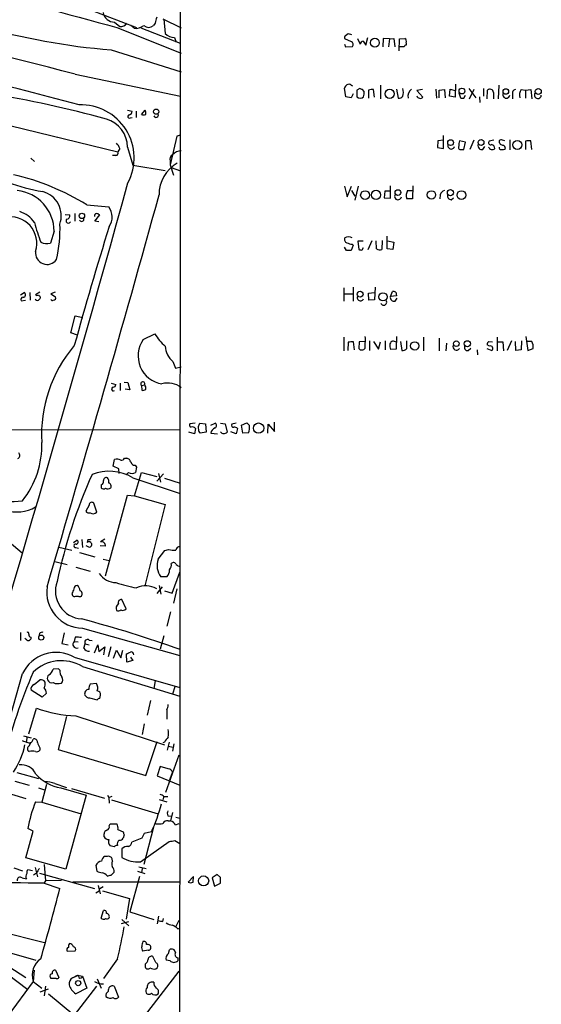
# Model space of a CAD drawing. Extents: x 2 to 1052, y 3454 to 4328.
# Drawn here: x 832 to 924, y 3802 to 3976 of the extents above; entities that cross this region are included whole.
import ezdxf

# ---------------------------------------------------------------- set-up
doc = ezdxf.new("R2010")
doc.units = 0
doc.header["$MEASUREMENT"] = 0
doc.layers.add('MAIN', color=5, linetype='CONTINUOUS')

msp = doc.modelspace()

# ---------------------------------------------------------------- linework, layer by layer
at = {"layer": 'MAIN'}
for p, q in [((860.3827, 3992.9627), (860.298, 3846.6587)), ((824.8227, 3985.1734), (852.678, 3974.5054)), ((848.7833, 3975.4367), (849.7147, 3974.6747)), ((849.2067, 3974.5054), (860.552, 3969.9334)), ((852.2547, 3974.3361), (851.662, 3974.8441)), ((853.44, 3974.4207), (860.3827, 3971.7114)), ((855.98, 3975.2674), (855.6413, 3974.8441)), ((857.3347, 3976.0294), (860.552, 3974.4207)), ((857.504, 3975.9447), (857.758, 3973.4047)), ((859.3667, 3972.7274), (859.7053, 3971.8807)), ((889.5927, 3973.0661), (890.1007, 3973.4047)), ((890.1007, 3973.4047), (890.6933, 3973.2354)), ((893.2333, 3971.3727), (893.572, 3972.7274)), ((889.4233, 3971.5421), (889.5927, 3971.0341)), ((890.6933, 3971.9654), (889.508, 3972.4734)), ((889.5927, 3971.0341), (890.8627, 3971.1187)), ((891.7093, 3972.5581), (892.2173, 3971.5421)), ((896.2813, 3972.5581), (896.1967, 3971.0341)), ((897.382, 3972.4734), (896.2813, 3972.5581)), ((897.382, 3972.4734), (897.2127, 3971.0341)), ((897.382, 3972.4734), (898.144, 3972.5581)), ((898.144, 3972.5581), (898.3133, 3971.0341)), ((899.0753, 3970.3567), (899.16, 3972.4734)), ((899.16, 3972.4734), (900.0913, 3972.5581)), ((900.0067, 3971.0341), (899.16, 3971.0341)), ((900.3453, 3971.7961), (900.3453, 3971.3727)), ((848.1907, 3970.5261), (860.552, 3966.6314)), ((792.3953, 3966.2927), (849.376, 3952.4921)), ((841.8407, 3966.2081), (860.4673, 3962.3134)), ((890.6087, 3964.2607), (890.8627, 3964.1761)), ((895.7733, 3964.2607), (895.7733, 3961.8901)), ((909.066, 3964.4301), (908.9813, 3962.1441)), ((916.686, 3964.2607), (916.6013, 3961.8901)), ((889.6773, 3962.2287), (889.4233, 3963.7527)), ((890.6087, 3962.0594), (889.6773, 3962.2287)), ((890.9473, 3962.7367), (890.6087, 3962.0594)), ((892.1327, 3963.6681), (891.6247, 3963.4141)), ((891.6247, 3963.4141), (891.6247, 3962.2287)), ((892.8947, 3963.1601), (892.6407, 3963.4987)), ((893.6567, 3963.4141), (893.6567, 3961.9747)), ((894.7573, 3962.1441), (894.588, 3963.4987)), ((898.652, 3963.5834), (898.906, 3961.9747)), ((903.224, 3963.4987), (902.208, 3963.3294)), ((902.208, 3963.3294), (903.3087, 3962.1441)), ((905.5947, 3963.5834), (905.6793, 3961.9747)), ((906.1873, 3963.4141), (907.1187, 3963.4987)), ((906.1873, 3962.0594), (906.1873, 3963.4141)), ((907.1187, 3963.4987), (907.2033, 3962.0594)), ((907.9653, 3962.3134), (908.1347, 3963.5834)), ((908.9813, 3962.1441), (907.9653, 3962.3134)), ((908.1347, 3963.5834), (908.9813, 3963.3294)), ((909.6587, 3962.9061), (909.9127, 3962.0594)), ((910.5053, 3961.9747), (910.844, 3962.4827)), ((911.4367, 3963.6681), (912.622, 3962.0594)), ((911.5213, 3961.8901), (912.368, 3963.5834)), ((913.2993, 3962.2287), (913.384, 3961.2127)), ((913.9767, 3963.6681), (913.9767, 3962.3134)), ((914.654, 3961.8901), (914.7387, 3963.4141)), ((915.7547, 3962.9907), (915.7547, 3961.8901)), ((919.1413, 3962.6521), (919.1413, 3961.8901)), ((920.6653, 3963.4987), (921.4273, 3963.4141)), ((921.4273, 3963.4141), (922.3587, 3963.4987)), ((921.4273, 3963.4141), (921.4273, 3961.9747)), ((922.3587, 3963.4987), (922.528, 3961.8901)), ((851.0693, 3959.8581), (851.916, 3959.6887)), ((852.5933, 3959.6887), (852.5933, 3958.5881)), ((853.5247, 3959.0961), (854.202, 3959.8581)), ((851.5773, 3958.5034), (851.916, 3958.5881)), ((859.79, 3955.2861), (858.6047, 3950.2061)), ((860.4673, 3955.4554), (859.79, 3955.2861)), ((906.9493, 3953.0847), (906.9493, 3955.3707)), ((905.9333, 3954.4394), (905.8487, 3953.2541)), ((906.9493, 3954.5241), (905.9333, 3954.4394)), ((910.844, 3954.1854), (909.7433, 3954.4394)), ((910.5053, 3952.9154), (910.844, 3954.1854)), ((912.2833, 3954.5241), (911.606, 3952.9154)), ((913.892, 3952.9154), (914.2307, 3953.4234)), ((915.8393, 3954.5241), (914.9927, 3954.3547)), ((917.7867, 3954.4394), (917.3633, 3954.5241)), ((918.6333, 3954.6087), (918.6333, 3952.8307)), ((921.4273, 3954.3547), (921.4273, 3952.9154)), ((922.528, 3952.9154), (922.3587, 3954.4394)), ((849.0373, 3951.8147), (848.4447, 3951.8147)), ((849.7147, 3953.0847), (849.376, 3952.4921)), ((851.0693, 3953.3387), (852.0007, 3950.1214)), ((905.8487, 3953.2541), (906.9493, 3953.0847)), ((910.082, 3952.9154), (910.5053, 3952.9154)), ((833.9667, 3951.3914), (834.644, 3950.7987)), ((852.0007, 3950.1214), (857.758, 3949.1901)), ((858.6047, 3950.8834), (858.6047, 3950.2061)), ((858.6047, 3950.2061), (859.1973, 3948.3434)), ((858.774, 3949.6981), (860.4673, 3949.1054)), ((897.5513, 3944.2794), (897.5513, 3946.4807)), ((901.5307, 3946.4807), (901.446, 3944.1947)), ((889.4233, 3946.3961), (889.9313, 3944.5334)), ((889.9313, 3944.5334), (890.6933, 3946.3961)), ((890.6933, 3945.6341), (891.286, 3944.6181)), ((891.8787, 3946.3961), (891.286, 3943.9407)), ((896.5353, 3945.5494), (896.4507, 3944.3641)), ((897.5513, 3945.5494), (896.5353, 3945.5494)), ((900.5993, 3945.6341), (901.446, 3945.6341)), ((906.3567, 3944.8721), (906.272, 3944.1947)), ((843.8727, 3943.0941), (847.7673, 3942.7554)), ((896.4507, 3944.3641), (897.5513, 3944.2794)), ((901.446, 3944.1947), (900.43, 3944.1947)), ((908.304, 3944.0254), (908.7273, 3944.3641)), ((840.0627, 3941.4007), (840.9093, 3941.3161)), ((841.756, 3941.5701), (841.756, 3940.2154)), ((845.312, 3940.2154), (846.1587, 3941.3161)), ((845.9893, 3940.1307), (845.312, 3940.2154)), ((838.1153, 3938.4374), (837.438, 3936.3207)), ((890.778, 3936.1514), (890.9473, 3935.9821)), ((892.7253, 3936.6594), (891.794, 3936.6594)), ((891.794, 3936.6594), (891.9633, 3935.2201)), ((894.2493, 3936.7441), (893.572, 3935.1354)), ((895.096, 3935.3047), (895.0113, 3936.7441)), ((896.112, 3936.8287), (896.0273, 3935.2201)), ((896.9587, 3935.3047), (896.9587, 3937.5907)), ((897.0433, 3936.7441), (898.144, 3936.4901)), ((898.144, 3936.4901), (897.9747, 3935.2201)), ((889.762, 3935.0507), (889.4233, 3935.6434)), ((890.9473, 3935.9821), (890.6087, 3935.0507)), ((892.556, 3935.1354), (892.81, 3935.5587)), ((897.9747, 3935.2201), (896.9587, 3935.3047)), ((832.1887, 3927.1767), (832.7813, 3927.6001)), ((833.7973, 3927.6001), (833.882, 3926.2454)), ((835.5753, 3927.6847), (834.8133, 3927.1767)), ((838.2847, 3927.6847), (837.5227, 3927.3461)), ((837.5227, 3927.3461), (838.3693, 3926.8381)), ((889.3387, 3928.4467), (889.3387, 3926.0761)), ((889.4233, 3927.3461), (890.8627, 3927.3461)), ((890.9473, 3928.5314), (890.9473, 3926.0761)), ((893.6567, 3927.5154), (894.7573, 3927.6001)), ((893.7413, 3926.2454), (893.6567, 3927.5154)), ((894.842, 3928.5314), (894.7573, 3926.3301)), ((897.5513, 3926.9227), (897.89, 3927.7694)), ((898.4827, 3927.6847), (898.652, 3927.0074)), ((832.2733, 3926.1607), (833.0353, 3926.2454)), ((835.66, 3926.8381), (835.66, 3926.5841)), ((894.7573, 3926.3301), (893.7413, 3926.2454)), ((898.652, 3927.0074), (897.5513, 3926.9227)), ((898.398, 3926.0761), (898.7367, 3926.5841)), ((841.0787, 3920.4881), (841.8407, 3923.4514)), ((841.8407, 3923.4514), (843.1953, 3923.1974)), ((842.264, 3920.0647), (841.0787, 3920.4881)), ((853.8633, 3919.3027), (855.8953, 3920.3187)), ((889.3387, 3919.7261), (889.3387, 3917.2707)), ((890.1007, 3918.7947), (890.016, 3917.3554)), ((891.2013, 3917.4401), (891.032, 3918.8794)), ((892.048, 3918.8794), (891.9633, 3917.6941)), ((893.064, 3918.9641), (892.048, 3918.8794)), ((893.064, 3917.7787), (893.064, 3918.6254)), ((893.826, 3919.0487), (893.826, 3917.3554)), ((894.588, 3918.9641), (895.4347, 3917.6094)), ((895.4347, 3917.6094), (895.7733, 3918.8794)), ((896.62, 3919.0487), (896.62, 3917.4401)), ((898.652, 3919.8107), (898.5673, 3917.6094)), ((899.3293, 3918.9641), (899.5833, 3917.3554)), ((900.43, 3917.6941), (900.43, 3919.0487)), ((903.3933, 3919.7261), (903.3933, 3917.2707)), ((906.1873, 3919.5567), (906.1873, 3917.2707)), ((907.4573, 3918.6254), (907.3727, 3917.2707)), ((914.908, 3918.9641), (915.5853, 3918.8794)), ((916.432, 3919.7261), (916.432, 3917.2707)), ((916.5167, 3918.8794), (917.448, 3918.8794)), ((917.448, 3918.8794), (917.5327, 3917.2707)), ((918.972, 3919.0487), (918.21, 3917.3554)), ((919.734, 3917.3554), (919.6493, 3918.9641)), ((920.75, 3919.0487), (920.6653, 3917.4401)), ((921.512, 3919.8107), (921.8507, 3917.3554)), ((922.528, 3918.9641), (921.6813, 3918.9641)), ((898.5673, 3917.6094), (897.636, 3917.5247)), ((911.2673, 3917.3554), (911.7753, 3917.7787)), ((912.876, 3917.4401), (912.9607, 3916.5934)), ((914.5693, 3917.6941), (915.5007, 3917.3554)), ((915.0773, 3918.1174), (914.654, 3918.3714)), ((920.6653, 3917.4401), (919.734, 3917.3554)), ((921.8507, 3917.3554), (922.782, 3917.6941)), ((859.1127, 3915.4081), (859.536, 3914.2227)), ((859.536, 3914.2227), (860.552, 3914.4767)), ((850.4767, 3911.7674), (851.154, 3911.6827)), ((851.154, 3911.6827), (851.4927, 3910.4127)), ((848.1907, 3911.5981), (849.0373, 3911.3441)), ((849.7993, 3911.5981), (849.7993, 3910.2434)), ((851.4927, 3910.4127), (850.646, 3910.4974)), ((853.5247, 3911.1747), (854.1173, 3911.2594)), ((853.5247, 3911.1747), (853.6093, 3910.3281)), ((877.062, 3903.0467), (877.062, 3904.6554)), ((820.3353, 3903.3007), (860.4673, 3903.3854)), ((863.0073, 3904.4861), (862.076, 3904.4014)), ((863.092, 3903.5547), (862.9227, 3902.6234)), ((863.7693, 3904.2321), (863.854, 3904.4861)), ((863.854, 3904.4861), (864.87, 3904.4014)), ((864.87, 3904.4014), (864.9547, 3902.8774)), ((865.8013, 3904.1474), (866.5633, 3904.4861)), ((867.4947, 3904.4861), (868.3413, 3904.4014)), ((868.3413, 3904.4014), (868.68, 3902.8774)), ((870.2887, 3902.6234), (869.3573, 3902.9621)), ((870.2887, 3904.4861), (869.5267, 3904.3167)), ((870.5427, 3903.5547), (870.2887, 3902.6234)), ((871.22, 3904.1474), (872.1513, 3904.5707)), ((871.474, 3902.7081), (871.22, 3904.1474)), ((875.8767, 3902.7081), (875.9613, 3904.3167)), ((875.9613, 3904.3167), (877.062, 3903.0467)), ((862.9227, 3902.6234), (861.9067, 3902.8774)), ((864.9547, 3902.8774), (863.9387, 3902.7081)), ((865.8013, 3902.7081), (866.9867, 3902.6234)), ((872.49, 3902.7927), (871.474, 3902.7081)), ((848.5293, 3896.8661), (848.7833, 3898.0514)), ((850.5613, 3898.3054), (850.9847, 3898.3054)), ((849.5453, 3896.4427), (848.5293, 3896.8661)), ((849.63, 3895.5961), (849.5453, 3896.4427)), ((852.424, 3897.0354), (852.678, 3896.6967)), ((852.678, 3896.6967), (852.5087, 3895.7654)), ((851.2387, 3895.7654), (850.8153, 3895.3421)), ((852.0007, 3894.8341), (860.3827, 3892.0401)), ((852.3393, 3891.6167), (853.5247, 3895.7654)), ((853.5247, 3895.7654), (856.234, 3895.0881)), ((856.234, 3894.2414), (857.4193, 3895.5114)), ((856.5727, 3895.5961), (856.9113, 3894.0721)), ((857.5887, 3894.7494), (860.3827, 3893.9027)), ((846.4127, 3893.5641), (846.4127, 3893.0561)), ((847.1747, 3877.4774), (851.0693, 3891.7861)), ((851.0693, 3891.7861), (852.3393, 3891.6167)), ((852.3393, 3891.6167), (857.758, 3890.0927)), ((844.296, 3890.0081), (843.7033, 3888.9074)), ((845.6507, 3888.7381), (845.1427, 3890.3467)), ((857.758, 3890.0927), (854.1173, 3875.6994)), ((841.502, 3883.4041), (842.0947, 3883.8274)), ((843.026, 3883.9121), (843.1107, 3882.4727)), ((844.042, 3883.9121), (843.9573, 3883.4041)), ((847.09, 3883.9967), (846.328, 3883.4887)), ((830.1567, 3883.4887), (832.4427, 3881.5414)), ((838.962, 3882.5574), (841.248, 3882.0494)), ((841.9253, 3882.4727), (842.4333, 3882.3881)), ((844.3807, 3882.4727), (843.788, 3882.8114)), ((847.1747, 3882.7267), (846.2433, 3882.8114)), ((857.6733, 3881.9647), (858.3507, 3882.1341)), ((842.6027, 3881.6261), (845.312, 3880.8641)), ((846.7513, 3880.4407), (847.852, 3880.1867)), ((856.488, 3880.4407), (857.6733, 3881.9647)), ((838.2, 3880.0174), (840.4013, 3879.5094)), ((841.9253, 3879.0014), (844.4653, 3878.3241)), ((858.012, 3877.3081), (856.996, 3877.3081)), ((858.9433, 3874.4294), (860.298, 3878.1547)), ((856.3187, 3874.3447), (857.25, 3875.5301)), ((856.6573, 3875.7841), (856.996, 3874.2601)), ((859.79, 3875.1914), (859.1973, 3872.6514)), ((841.248, 3874.3447), (841.3327, 3874.0061)), ((841.9253, 3873.9214), (842.3487, 3873.9214)), ((850.8153, 3871.6354), (850.0533, 3873.3287)), ((857.5887, 3874.8527), (858.9433, 3874.4294)), ((858.6893, 3871.1274), (858.012, 3868.5874)), ((843.1107, 3868.2487), (860.298, 3863.4227)), ((832.1887, 3867.4867), (832.1887, 3866.0474)), ((833.12, 3866.3014), (832.9507, 3866.3861)), ((833.9667, 3866.6401), (833.9667, 3866.3014)), ((835.4907, 3867.3174), (835.406, 3866.8094)), ((839.8933, 3867.4021), (839.47, 3865.5394)), ((841.8407, 3866.6401), (841.6713, 3865.8781)), ((857.504, 3866.8941), (856.8267, 3864.5234)), ((839.47, 3865.5394), (840.5707, 3865.2854)), ((841.6713, 3865.8781), (842.3487, 3865.7934)), ((843.3647, 3864.6927), (843.6187, 3865.4547)), ((843.6187, 3865.4547), (844.296, 3865.2854)), ((844.296, 3866.1321), (844.804, 3866.0474)), ((845.2273, 3863.8461), (845.82, 3865.2854)), ((845.82, 3865.2854), (845.9893, 3864.1001)), ((845.9893, 3864.1001), (847.09, 3864.9467)), ((847.09, 3864.9467), (846.836, 3863.5074)), ((848.106, 3864.9467), (847.6827, 3863.1687)), ((841.6713, 3863.0841), (860.298, 3857.7501)), ((848.614, 3862.9147), (849.122, 3864.3541)), ((849.122, 3864.3541), (849.884, 3862.9994)), ((849.884, 3862.9994), (850.2227, 3864.3541)), ((850.9847, 3862.2374), (850.9, 3863.6767)), ((851.5773, 3863.0841), (852.0007, 3862.4914)), ((843.1107, 3861.4754), (860.298, 3856.2261)), ((852.0007, 3862.4914), (850.9847, 3862.2374)), ((838.8773, 3861.0521), (837.946, 3860.9674)), ((839.1313, 3860.7981), (838.8773, 3861.0521)), ((834.5593, 3858.2581), (835.5753, 3859.1047)), ((845.566, 3858.4274), (844.4653, 3858.3427)), ((855.98, 3858.9354), (855.726, 3857.5807)), ((859.4513, 3857.8347), (859.028, 3856.5647)), ((835.9987, 3856.0567), (834.0513, 3857.2421)), ((836.7607, 3856.7341), (835.9987, 3856.0567)), ((844.3807, 3855.8874), (845.7353, 3855.5487)), ((846.1587, 3855.8027), (846.328, 3856.3954)), ((855.1333, 3855.4641), (854.5407, 3852.8394)), ((833.628, 3849.5374), (834.9827, 3854.1094)), ((840.3167, 3852.5854), (838.7927, 3846.7434)), ((841.9253, 3852.7547), (857.5887, 3847.5901)), ((858.012, 3853.7707), (858.012, 3852.1621)), ((854.0327, 3851.3154), (853.694, 3849.4527)), ((832.6967, 3849.1987), (834.0513, 3848.8601)), ((833.2893, 3848.9447), (833.2047, 3848.1827)), ((833.7127, 3847.4207), (833.9667, 3847.9287)), ((854.2867, 3842.1714), (856.3187, 3848.1827)), ((857.5887, 3848.0981), (857.3347, 3847.9287)), ((858.4353, 3848.0981), (858.0967, 3846.6587)), ((858.3507, 3847.3361), (859.1127, 3847.1667)), ((859.282, 3847.7594), (859.028, 3846.4894)), ((860.298, 3847.9287), (860.1287, 3643.7974)), ((835.5753, 3847.0821), (835.5753, 3846.6587)), ((838.7927, 3846.7434), (854.2867, 3842.1714)), ((857.8427, 3839.2081), (860.2133, 3845.8121)), ((856.8267, 3843.7801), (856.3187, 3842.0867)), ((858.266, 3843.3567), (856.8267, 3843.7801)), ((831.5113, 3842.6794), (835.3213, 3841.6634)), ((856.3187, 3842.0867), (860.298, 3840.4781)), ((859.028, 3842.7641), (858.52, 3841.4094)), ((831.1727, 3841.1554), (833.7127, 3840.4781)), ((836.7607, 3840.5627), (835.914, 3837.4301)), ((838.2, 3840.7321), (840.3167, 3840.0547)), ((830.58, 3838.8694), (833.12, 3838.1074)), ((835.3213, 3839.9701), (836.422, 3839.6314)), ((839.3007, 3839.9701), (843.788, 3838.7001)), ((843.788, 3838.7001), (840.1473, 3825.5767)), ((841.1633, 3839.8854), (847.0053, 3838.1921)), ((847.5133, 3838.7001), (847.7673, 3838.2767)), ((847.7673, 3838.2767), (848.36, 3838.5307)), ((834.8133, 3837.5147), (835.914, 3837.4301)), ((835.914, 3837.4301), (842.8567, 3835.3981)), ((847.7673, 3838.2767), (847.852, 3837.2607)), ((848.2753, 3837.8534), (856.488, 3835.3981)), ((856.6573, 3837.9381), (858.012, 3837.5147)), ((857.504, 3838.4461), (857.3347, 3837.8534)), ((857.504, 3838.4461), (858.1813, 3838.4461)), ((858.1813, 3835.0594), (858.774, 3834.9747)), ((859.028, 3835.6521), (858.6893, 3834.1281)), ((847.852, 3833.2814), (848.0213, 3833.6201)), ((848.0213, 3833.6201), (849.2067, 3833.6201)), ((858.266, 3834.1281), (858.6893, 3834.1281)), ((859.536, 3833.4507), (860.2133, 3833.7047)), ((859.6207, 3834.8054), (860.298, 3834.6361)), ((833.12, 3827.6087), (834.39, 3832.3501)), ((834.39, 3832.3501), (833.4587, 3832.7734)), ((846.9207, 3831.3341), (846.9207, 3831.8421)), ((849.376, 3832.6041), (850.3073, 3832.1807)), ((850.4767, 3831.6727), (850.3073, 3831.0801)), ((854.0327, 3831.9267), (853.6093, 3831.0801)), ((855.6413, 3833.0274), (853.948, 3826.4234)), ((855.3027, 3832.1807), (854.0327, 3831.9267)), ((853.6093, 3831.0801), (851.8313, 3830.4027)), ((853.3553, 3826.9314), (858.4353, 3830.4874)), ((859.4513, 3830.6567), (860.298, 3830.1487)), ((848.6987, 3829.5561), (848.0213, 3829.7254)), ((850.0533, 3829.2174), (850.0533, 3827.6934)), ((840.1473, 3825.5767), (833.12, 3827.6087)), ((836.3373, 3826.4234), (836.5913, 3823.5447)), ((847.5133, 3827.8627), (847.0053, 3827.8627)), ((848.4447, 3827.0161), (848.36, 3827.4394)), ((831.0033, 3825.8307), (832.5273, 3825.3227)), ((834.3053, 3825.3227), (833.4587, 3825.4921)), ((834.9827, 3824.8994), (834.4747, 3824.5607)), ((834.7287, 3825.9154), (835.152, 3824.2221)), ((835.4907, 3824.8994), (845.2273, 3822.1901)), ((845.4813, 3826.2541), (845.6507, 3825.2381)), ((848.1907, 3824.5607), (848.6987, 3825.0687)), ((852.8473, 3825.2381), (854.1173, 3824.8147)), ((853.1013, 3826.0001), (854.3713, 3825.7461)), ((853.694, 3825.7461), (853.5247, 3824.9841)), ((866.902, 3824.6454), (866.0553, 3824.0527)), ((867.4947, 3824.1374), (866.902, 3824.6454)), ((832.4427, 3824.0527), (833.2047, 3823.8834)), ((836.168, 3823.2061), (839.1313, 3822.1901)), ((836.5913, 3823.5447), (836.3373, 3823.2061)), ((839.3853, 3823.6294), (836.5913, 3823.5447)), ((841.4173, 3823.3754), (860.298, 3823.3754)), ((853.186, 3824.3067), (851.4927, 3818.0414)), ((862.7533, 3824.3067), (861.822, 3823.2907)), ((862.6687, 3823.2907), (862.7533, 3824.3067)), ((866.0553, 3824.0527), (866.4787, 3822.6134)), ((866.4787, 3822.6134), (867.4947, 3823.1214)), ((845.4813, 3821.4281), (846.074, 3821.7667)), ((845.9047, 3822.6981), (846.2433, 3821.2587)), ((846.1587, 3822.1901), (846.7513, 3822.5287)), ((846.6667, 3821.7667), (851.408, 3820.4121)), ((851.408, 3820.4121), (850.8153, 3816.7714)), ((846.4127, 3816.9407), (846.836, 3818.2954)), ((851.4927, 3818.0414), (855.726, 3816.6867)), ((851.2387, 3816.2634), (849.9687, 3815.9247)), ((850.0533, 3816.6867), (851.3233, 3815.5861)), ((856.5727, 3817.2794), (856.3187, 3815.9247)), ((857.3347, 3816.3481), (857.4193, 3816.8561)), ((859.6207, 3815.4167), (860.2133, 3816.6021)), ((828.3787, 3814.6547), (836.422, 3812.6227)), ((859.9593, 3815.0781), (860.298, 3815.1627)), ((828.4633, 3811.3527), (834.898, 3809.4901)), ((840.4013, 3811.0987), (841.8407, 3811.1834)), ((854.71, 3811.2681), (853.7787, 3811.0987)), ((858.3507, 3810.6754), (858.52, 3811.3527)), ((828.2093, 3809.5747), (833.12, 3806.4421)), ((849.2913, 3809.7441), (846.836, 3806.2727)), ((856.0647, 3809.0667), (855.5567, 3810.1674)), ((858.6047, 3809.4054), (857.9273, 3809.4901)), ((859.9593, 3809.9134), (859.9593, 3809.4054)), ((827.6167, 3808.7281), (833.4587, 3804.3254)), ((834.5593, 3807.7121), (834.39, 3805.7647)), ((838.3693, 3807.7121), (838.962, 3806.4421)), ((860.1287, 3807.5427), (854.0327, 3799.5841)), ((854.202, 3808.8127), (854.202, 3808.3047)), ((856.0647, 3807.9661), (856.3187, 3808.1354)), ((834.39, 3805.7647), (825.5, 3793.8267)), ((834.39, 3805.7647), (835.914, 3804.5794)), ((837.6073, 3806.2727), (837.438, 3806.4421)), ((841.3327, 3806.3574), (842.264, 3806.8654)), ((841.3327, 3806.3574), (842.4333, 3806.8654)), ((842.264, 3806.8654), (843.1107, 3806.6961)), ((843.1107, 3806.6961), (843.8727, 3804.5794)), ((845.7353, 3806.1881), (846.4127, 3804.5794)), ((835.66, 3803.9021), (837.0993, 3804.4101)), ((836.5913, 3804.9181), (836.3373, 3803.2247)), ((845.566, 3804.9181), (839.47, 3796.9594)), ((843.8727, 3804.5794), (841.9253, 3803.5634)), ((848.6987, 3804.9181), (849.4607, 3802.9707)), ((837.0993, 3803.5634), (841.5867, 3799.8381))]:
    msp.add_line(p, q, dxfattribs=at)
for centre, radius in [((894.7981, 3971.7918), 0.7902), ((897.408, 3962.741), 0.8077), ((910.1957, 3963.2413), 0.5164), ((917.956, 3963.1601), 0.4956), ((923.6794, 3963.1644), 0.5338), ((856.1397, 3959.5906), 0.4684), ((908.1911, 3954.1149), 0.5115), ((913.5718, 3954.1531), 0.5177), ((919.9951, 3953.7102), 0.7891), ((893.0809, 3944.8263), 0.7902), ((895.0113, 3944.8721), 0.8142), ((898.8801, 3945.287), 0.5069), ((904.8038, 3944.865), 0.7343), ((908.1531, 3945.2637), 0.5328), ((910.1014, 3944.8408), 0.7758), ((843.0212, 3941.1571), 0.4772), ((892.1896, 3927.3063), 0.5174), ((896.2258, 3926.838), 0.7264), ((901.8477, 3918.1663), 0.7344), ((909.1929, 3918.5448), 0.4997), ((911.1483, 3918.5416), 0.5335), ((874.248, 3903.6115), 0.9125), ((835.8313, 3866.5571), 0.4468), ((864.5311, 3823.5236), 0.8954), ((842.3586, 3805.456), 0.4591)]:
    msp.add_circle(centre, radius, dxfattribs=at)
for centre, radius, start, end in [((683.5789, 3374.3836), 607.5635, 74.8349305, 91.6271734), ((685.3907, 3384.0591), 602.8052, 74.9574327, 82.3739969), ((926.7529, 4278.6057), 313.8318, 250.670658, 255.694338), ((848.7872, 3977.5073), 2.0705, 190.496415, 269.892083), ((1110.1068, 3912.2755), 261.8175, 165.849176, 166.078359), ((857.6106, 4087.8291), 117.6806, 253.908089, 265.408772), ((849.9263, 3975.8783), 1.2221, 260.028957, 330.006802), ((852.5271, 3976.5041), 2.1851, 262.838557, 310.56233), ((854.7947, 3975.7329), 1.2275, 226.389616, 313.607004), ((859.3713, 3974.9875), 2.2601, 224.45325, 269.883386), ((889.8196, 3972.7313), 0.4045, 124.126202, 219.613322), ((890.3737, 3971.4612), 0.597, 324.992255, 57.630393), ((892.8103, 3971.4571), 0.5991, 98.157154, 171.842846), ((894.8439, 3973.1097), 2.3688, 206.571541, 227.162369), ((900.3029, 3971.0765), 0.2992, 81.85365, 188.14635), ((899.7102, 3972.0077), 0.6695, 341.573171, 55.301057), ((890.524, 3963.414), 1.1516, 126.024081, 162.896174), ((890.1733, 3963.8133), 0.6243, 45.77878, 121.541369), ((799.1495, 3786.1688), 178.7021, 74.35407, 81.136109), ((892.2174, 3962.8426), 0.8533, 226.006585, 313.988584), ((850.0367, 3836.5834), 133.8753, 71.443693, 71.672876), ((891.1357, 3962.8505), 1.786, 339.626057, 9.982335), ((894.3764, 3960.66), 2.8466, 85.73699, 104.645007), ((899.0027, 3962.9605), 0.9905, 264.397613, 319.212375), ((897.2545, 3962.9908), 2.5884, 344.82875, 15.169113), ((902.2079, 3962.3268), 1.564, 126.540194, 193.009993), ((902.8309, 3962.5855), 0.6505, 196.743959, 317.267708), ((915.1421, 3962.9513), 0.6139, 3.679969, 131.077061), ((918.0262, 3962.6016), 0.6186, 159.185936, 348.91893), ((919.7392, 3962.8691), 0.636, 98.12628, 199.947705), ((922.2177, 3962.4827), 1.8553, 146.796436, 193.188356), ((923.6092, 3962.5338), 0.6142, 142.687925, 355.227837), ((842.8624, 3951.4025), 9.3932, 331.972651, 92.101207), ((910.3361, 3962.9065), 0.947, 243.443066, 280.291859), ((851.4242, 3958.7346), 0.2773, 93.349473, 303.512416), ((851.1059, 3959.7672), 0.8139, 291.787031, 354.465227), ((853.9057, 3959.9002), 0.8898, 244.647392, 295.352608), ((852.7185, 3959.3075), 1.5824, 352.322568, 20.362373), ((856.1178, 3958.9871), 0.4178, 200.308847, 27.607793), ((845.9551, 3953.3274), 5.1142, 0.126597, 74.241887), ((847.2456, 3952.1678), 2.6338, 20.372473, 44.567756), ((908.304, 3953.5927), 0.6117, 164.048171, 344.057178), ((909.9296, 3953.2541), 0.3714, 136.844093, 294.225635), ((912.0299, 3953.7622), 2.3848, 163.502805, 186.116527), ((913.6945, 3953.5646), 0.6786, 163.07916, 286.92084), ((915.2636, 3954.1007), 0.3714, 136.844093, 294.231967), ((915.2606, 3953.0282), 0.7502, 4.319045, 78.044471), ((917.448, 3954.3547), 0.6826, 172.87186, 277.12814), ((917.1093, 3954.1855), 0.4233, 53.124688, 143.135518), ((917.2083, 3953.099), 0.6632, 358.7644, 60.713784), ((922.1471, 3951.6034), 2.8439, 85.732946, 104.661219), ((848.9526, 3952.2804), 0.4734, 280.308095, 26.565051), ((859.4768, 3951.1798), 0.9211, 119.16155, 198.771319), ((860.6472, 3950.3939), 2.2695, 92.404126, 135.517708), ((915.531, 3953.5263), 0.6505, 196.758288, 317.248793), ((917.0952, 3953.2399), 0.3392, 163.066164, 286.933836), ((917.4057, 3953.5079), 0.6292, 250.338213, 317.731211), ((862.8534, 3945.0248), 6.198, 118.724003, 181.411742), ((844.4554, 3990.9097), 46.2097, 243.809907, 259.561729), ((821.9109, 3908.1552), 41.268, 57.847463, 77.392222), ((-3719.8151, 5211.5582), 4742.6674, 343.0444496, 344.5357678), ((830.8317, 3938.3906), 7.2837, 0.368143, 83.976707), ((834.9098, 3941.1579), 4.4638, 341.037369, 74.758278), ((-3173.6047, 5058.8742), 4181.3888, 343.560506, 344.5487034), ((898.8995, 3944.6181), 0.6051, 145.973783, 351.954253), ((902.0785, 3944.7305), 1.7334, 148.580463, 198.00534), ((907.2457, 3944.7451), 0.898, 98.130102, 171.869898), ((908.3534, 3944.7592), 0.7354, 171.169134, 266.148614), ((830.735, 3937.4352), 4.6542, 32.872656, 73.981723), ((840.1686, 3941.2807), 0.7415, 281.520561, 2.736234), ((845.6763, 3941.1296), 0.4541, 104.057665, 188.549485), ((845.5064, 3940.6126), 0.9594, 47.162672, 86.438195), ((845.3523, 3940.9598), 3.0094, 326.163664, 36.631528), ((830.3689, 3936.323), 4.6724, 342.028843, 102.034548), ((864.909, 3947.6478), 31.2258, 194.250123, 200.935889), ((814.4016, 3938.8858), 24.7433, 347.290581, 1.90285), ((840.613, 3940.2747), 0.4073, 136.681467, 339.295776), ((842.9617, 3940.6035), 0.4205, 211.361086, 16.568721), ((1425.0536, 3758.6164), 604.8161, 162.6195545, 164.7008806), ((836.8272, 3938.7632), 2.5177, 244.535187, 284.040107), ((889.9949, 3936.9558), 0.57, 148.677654, 254.930019), ((890.143, 3936.1939), 1.2341, 59.033059, 120.966941), ((890.8932, 3938.4083), 2.2598, 242.413275, 267.077961), ((836.8566, 3934.6293), 2.0589, 172.966458, 324.786152), ((890.1853, 3723.4009), 211.6502, 89.885381, 90.114592), ((892.3865, 3936.0657), 0.9456, 243.413271, 280.325982), ((895.6313, 3936.0293), 0.9009, 233.544775, 296.075842), ((832.6261, 3927.1909), 0.4376, 268.154078, 69.229434), ((898.0595, 3926.8391), 0.9456, 63.413271, 100.325982), ((832.5908, 3926.3724), 0.3816, 86.815173, 213.694232), ((835.152, 3926.6688), 0.456, 201.810744, 291.79441), ((835.0673, 3927.5157), 0.4236, 233.157154, 306.842846), ((920.1281, 4011.6698), 119.7133, 224.893835, 225.123052), ((920.1656, 3841.7398), 119.7487, 134.885409, 135.114591), ((837.7766, 3926.4358), 0.2548, 184.750569, 311.659678), ((837.9798, 3926.6688), 0.4247, 265.43576, 23.492649), ((892.2597, 3926.7111), 0.5831, 158.963194, 338.963195), ((896.3549, 3925.8995), 0.5548, 206.412645, 50.911151), ((898.2004, 3926.7252), 0.6785, 163.076702, 286.931377), ((863.4335, 3924.8086), 8.774, 210.778859, 229.69527), ((857.9926, 3916.405), 5.0446, 144.941079, 260.561018), ((890.8203, 3916.0443), 2.843, 85.729587, 104.66191), ((891.2011, 3919.2181), 1.9549, 342.351018, 17.646189), ((898.0938, 3918.3351), 0.6599, 44.146552, 161.847835), ((915.6115, 3918.3118), 0.9594, 137.162672, 176.438195), ((920.7491, 3917.9479), 2.0487, 352.883656, 29.73725), ((860.2678, 3902.4216), 24.3896, 139.682942, 183.107613), ((861.2761, 3918.1832), 3.5187, 181.071494, 232.060894), ((892.4861, 3918.0954), 0.6591, 217.509756, 331.276435), ((898.8211, 3918.2443), 1.3865, 167.655866, 211.266381), ((899.6802, 3918.3409), 0.9903, 264.384402, 319.217958), ((909.216, 3918.0331), 0.6269, 156.137735, 327.263126), ((911.1273, 3917.8472), 0.5113, 136.038169, 285.889987), ((915.2289, 3917.703), 0.4412, 308.023034, 110.094042), ((853.7907, 3911.4287), 0.3678, 332.599082, 223.678024), ((848.5971, 3910.5144), 0.3288, 101.901224, 304.492369), ((848.4448, 3911.4286), 0.5985, 278.116564, 351.883436), ((853.821, 3910.9208), 0.6294, 250.344339, 317.723862), ((853.4396, 3910.7089), 0.8731, 345.981264, 39.087174), ((858.2519, 3908.056), 3.5434, 49.524457, 107.857649), ((862.4006, 3904.1897), 0.3875, 146.88812, 259.502061), ((862.5416, 3903.1736), 0.6694, 34.698943, 108.426829), ((864.5313, 3903.6395), 0.9653, 142.12814, 195.261365), ((864.2773, 3903.3008), 0.6826, 172.88019, 240.261365), ((866.914, 3902.575), 1.1207, 108.23609, 173.17875), ((866.3375, 3904.0628), 0.4798, 298.071082, 61.923298), ((868.1243, 3903.4365), 0.7883, 216.997816, 314.825256), ((869.7595, 3904.105), 0.3147, 137.717737, 289.650149), ((869.8652, 3902.7781), 1.0306, 48.8988, 89.994441), ((999.4052, 4031.3166), 179.6053, 224.885409, 225.114592), ((867.8122, 3904.0626), 4.8471, 344.811751, 0.001182), ((820.1966, 3900.5329), 15.7276, 321.62967, 2.06421), ((831.4045, 3898.7888), 0.6317, 295.928187, 45.153917), ((849.249, 3896.9087), 1.234, 59.02828, 112.173035), ((850.0533, 3898.4748), 0.5356, 251.571817, 341.558284), ((850.6883, 3897.3317), 1.0178, 16.930557, 73.069443), ((847.7989, 3887.8024), 8.1914, 59.139526, 111.445388), ((852.3888, 3897.7763), 0.7418, 191.525044, 272.720065), ((932.136, 3856.4758), 95.6245, 155.962675, 167.936198), ((846.2252, 3894.1668), 0.6312, 287.280921, 14.617437), ((847.3289, 3894.3744), 0.4953, 68.14274, 185.59663), ((846.7095, 3894.1146), 1.0788, 348.672361, 41.832461), ((851.8737, 3896.7389), 1.1623, 236.88417, 303.11583), ((846.8481, 3893.5034), 0.6242, 225.772379, 301.546171), ((847.5662, 3893.8287), 0.9425, 245.455419, 304.941222), ((847.6192, 3893.3524), 0.5699, 328.672427, 74.937113), ((830.5366, 3905.3952), 14.76, 254.192919, 277.751197), ((831.6122, 3895.0231), 6.2377, 250.005044, 300.876171), ((844.7906, 3889.9992), 0.4947, 44.623275, 178.969112), ((844.2537, 3889.2884), 0.6694, 214.691906, 288.429535), ((845.008, 3889.3961), 0.9199, 233.843942, 314.326067), ((841.9571, 3883.457), 0.3951, 277.693333, 69.620458), ((844.2115, 3884.8433), 0.9465, 259.683783, 296.559637), ((841.8936, 3882.7796), 0.3086, 67.840022, 275.897224), ((844.2565, 3883.0025), 0.5008, 337.563225, 126.686845), ((929.2374, 3797.9796), 119.7487, 134.893867, 135.123016), ((846.4884, 3882.8155), 0.692, 352.627489, 103.401702), ((859.282, 3886.5346), 4.498, 258.050526, 274.318496), ((860.2981, 3881.9647), 0.6827, 82.88123, 172.872902), ((859.6135, 3879.3401), 3.3137, 160.601016, 217.822664), ((856.8391, 3878.5139), 1.6821, 314.207588, 2.187282), ((857.7297, 3879.3401), 1.0978, 316.044444, 17.964578), ((859.1738, 3879.2319), 0.5996, 27.569388, 131.822419), ((860.298, 3879.848), 0.6826, 209.738635, 277.12814), ((849.1388, 3880.0129), 3.7221, 214.573849, 268.437411), ((843.1928, 3874.6556), 6.4075, 172.155698, 269.265834), ((843.3027, 3874.8074), 4.9632, 160.533326, 265.824238), ((1053.1223, 3790.0811), 228.0155, 158.082856, 158.312006), ((842.1653, 3875.2055), 0.5788, 88.613923, 181.395974), ((841.5757, 3874.8507), 1.1116, 0.103087, 57.11054), ((859.3463, 3909.0071), 34.3008, 252.509558, 258.78995), ((854.288, 3871.7466), 3.9565, 60.537486, 114.011893), ((841.6675, 3874.2329), 0.4044, 214.114473, 309.611441), ((842.645, 3874.3869), 0.5518, 237.522437, 302.477563), ((842.4653, 3874.2919), 0.6032, 322.104189, 68.403217), ((850.0341, 3872.7322), 0.5968, 88.156414, 196.099686), ((850.0319, 3871.7624), 0.9865, 125.381713, 202.720393), ((850.2408, 3872.1495), 0.7709, 242.431145, 318.175749), ((795.4798, 3686.3121), 189.5824, 69.980086, 75.501914), ((849.4486, 3871.9135), 0.6243, 238.458631, 314.22122), ((833.4164, 3867.2751), 0.2468, 329.02828, 120.991622), ((834.0766, 3867.0803), 0.4537, 171.405541, 255.982133), ((835.9986, 3866.7249), 0.7804, 77.463229, 130.603684), ((842.1369, 3863.2963), 3.3569, 76.135551, 95.062153), ((833.5434, 3866.5554), 0.4937, 210.959776, 329.034253), ((842.067, 3865.3628), 0.6497, 127.520738, 295.697299), ((844.2114, 3865.1161), 0.9467, 206.567758, 280.30214), ((843.9997, 3865.7511), 0.4827, 52.12814, 217.88123), ((838.4317, 3857.4126), 6.5316, 60.264694, 154.685702), ((766.5787, 4033.141), 189.2835, 296.453817, 296.68304), ((851.708, 3863.5682), 0.4659, 352.502859, 106.291687), ((839.4226, 3855.1976), 7.281, 59.566494, 133.724547), ((-6728.2905, 6004.0923), 7858.8941, 343.94001304, 344.16919586), ((927.3233, 3820.741), 101.0651, 156.85881, 166.082225), ((837.6215, 3859.3587), 0.7367, 126.432795, 200.169164), ((836.3232, 3861.3908), 1.6771, 300.880561, 345.377114), ((840.9796, 3860.6851), 1.8517, 176.501448, 215.389486), ((838.8273, 3859.1086), 0.8168, 313.090021, 38.108767), ((834.8277, 3857.4889), 0.8147, 109.235614, 197.634284), ((835.7447, 3858.2411), 0.8801, 30.020246, 101.097982), ((835.1515, 3858.3852), 1.3872, 328.741564, 12.329), ((835.3311, 3856.646), 1.4323, 3.526429, 45.373368), ((837.6991, 3859.3729), 0.8145, 199.224648, 287.645249), ((838.7722, 3860.3675), 1.9541, 244.987712, 288.285667), ((846.4682, 3857.2962), 2.2598, 152.413275, 177.077961), ((844.4566, 3857.6332), 1.3644, 339.589934, 35.598211), ((844.2766, 3856.6341), 0.78, 94.802071, 197.819388), ((844.4655, 3856.9884), 1.1042, 212.481141, 265.595723), ((845.5871, 3856.4306), 0.7417, 357.279935, 78.474956), ((846.2008, 3855.2526), 0.5517, 94.376403, 147.539959), ((856.0081, 3854.8175), 2.2608, 332.418273, 357.074191), ((842.2056, 3872.6583), 19.9056, 248.724173, 269.193164), ((1069.5894, 3679.1868), 271.0633, 141.224788, 141.453958), ((855.5999, 3849.6221), 2.7508, 345.744007, 14.253974), ((819.0637, 3850.5965), 14.2087, 326.547928, 347.784533), ((917.6281, 4102.19), 267.7503, 251.448775, 251.677951), ((833.9666, 3846.9127), 0.5679, 116.556028, 243.443973), ((833.7127, 3848.6424), 0.6783, 248.010376, 356.932159), ((834.6228, 3848.1192), 0.5397, 348.694232, 115.553719), ((837.4576, 3848.4995), 2.3563, 191.905565, 216.980293), ((834.263, 3844.6701), 1.8198, 72.398425, 107.601575), ((835.025, 3847.0396), 0.6693, 251.559637, 325.310261), ((832.2379, 3841.059), 2.9905, 27.187974, 95.819068), ((840.4641, 3847.2313), 7.3538, 220.808088, 260.897352), ((858.3012, 3842.6158), 0.7418, 11.532613, 92.720065), ((836.6341, 3837.3044), 3.7685, 65.447328, 91.937366), ((856.9113, 3838.1072), 0.6828, 29.760495, 97.11773), ((856.3557, 3828.7958), 23.2399, 157.965242, 170.145092), ((826.5143, 3845.2414), 31.6126, 335.59719, 345.218734), ((859.1983, 3835.4827), 1.1016, 157.396939, 202.59826), ((847.2412, 3833.1221), 0.6312, 287.280921, 14.617437), ((848.0216, 3832.9005), 1.3865, 347.655866, 31.266381), ((856.4034, 3838.1102), 4.5029, 265.686199, 281.936301), ((858.0827, 3833.2954), 0.8527, 77.585625, 151.312851), ((858.3791, 3832.8726), 1.2933, 26.551182, 76.121711), ((847.7308, 3831.7636), 0.8139, 111.787031, 174.465227), ((977.3919, 3874.2767), 133.8752, 198.327138, 198.556321), ((847.8516, 3831.926), 1.1031, 212.449681, 265.617229), ((848.8118, 3830.4875), 1.098, 162.038641, 223.952068), ((849.3507, 3828.8531), 0.9588, 93.551733, 132.844497), ((850.0595, 3830.058), 0.8072, 122.148346, 197.885016), ((849.7146, 3831.4187), 0.6826, 262.88019, 330.261365), ((851.0904, 3830.3675), 0.7417, 281.532613, 2.720065), ((816.619, 4084.568), 257.4986, 279.345895, 279.575081), ((851.1801, 3827.9333), 1.7084, 88.034312, 131.267008), ((846.6244, 3825.7883), 1.2344, 95.910121, 157.829674), ((847.5979, 3826.9314), 1.1039, 122.469202, 175.599304), ((847.7038, 3827.1853), 0.7037, 21.167873, 105.707168), ((849.2175, 3826.4763), 0.9427, 145.065741, 204.54506), ((852.7528, 3831.8557), 4.9611, 237.034184, 276.975606), ((833.7863, 3824.3001), 0.7154, 134.003258, 215.62053), ((833.8824, 3825.0263), 0.6297, 132.290215, 199.634851), ((1046.8931, 3698.3339), 246.8296, 148.922635, 149.151838), ((846.6961, 3827.2369), 2.2557, 242.389812, 267.100556), ((846.1356, 3823.2547), 1.7861, 39.525044, 75.5265), ((805.5285, 3993.8202), 174.5533, 283.917656, 284.146846), ((847.3224, 3825.1744), 1.3804, 355.608298, 41.260899), ((845.9325, 7716.6275), 3893.4336, 269.2308127, 269.8563055), ((832.0877, 3823.6848), 0.5113, 46.022323, 195.903834), ((862.2454, 3824.3077), 1.1016, 247.396939, 292.59826), ((613.4947, 3823.6294), 254.0005, 359.885409, 0.114591), ((256.1594, 3974.135), 602.4479, 344.1647871, 345.3915243), ((846.9841, 3817.9355), 0.3892, 337.632677, 112.367323), ((847.2487, 3817.1735), 0.6213, 346.207586, 81.176006), ((846.8523, 3817.4259), 0.6547, 227.822852, 299.501727), ((847.3864, 3817.4486), 0.6292, 250.338213, 317.731211), ((899.2421, 4028.1364), 215.8947, 258.578089, 258.807241), ((859.6079, 3818.8206), 3.2028, 238.350542, 259.56859), ((794.5942, 3824.1343), 56.5584, 345.260134, 351.133394), ((858.1111, 3813.2016), 2.6338, 45.435321, 69.627527), ((841.2482, 3811.9877), 0.6295, 132.282873, 199.640967), ((840.7683, 3811.7056), 0.7499, 11.936271, 85.686847), ((855.8121, 3811.945), 2.2028, 157.383737, 179.989596), ((853.9631, 3812.3324), 0.4953, 354.40337, 111.85726), ((840.7542, 3811.3527), 0.4348, 103.147711, 215.744477), ((841.5019, 3811.4373), 0.4234, 323.151755, 89.986468), ((854.5411, 3811.6915), 0.9657, 164.757889, 217.866658), ((854.6199, 3811.7011), 0.6056, 351.030817, 105.702376), ((854.7778, 3811.7167), 0.4537, 261.405541, 345.969882), ((858.7462, 3809.8659), 0.901, 116.038895, 204.650783), ((858.901, 3810.8448), 0.6349, 359.990977, 126.875312), ((860.1203, 3810.5484), 0.6551, 153.110319, 255.772842), ((837.8061, 3806.822), 3.576, 125.201115, 197.197557), ((853.609, 3809.7442), 1.1043, 302.481141, 355.595723), ((855.3397, 3809.5695), 0.6361, 70.052295, 171.874993), ((855.8424, 3808.5058), 0.6034, 322.129181, 68.380224), ((859.282, 3810.0546), 0.9382, 223.786453, 316.213547), ((837.7766, 3806.6961), 0.4233, 89.986464, 216.875312), ((838.2423, 3807.2465), 0.4826, 74.742799, 195.268654), ((854.6677, 3808.4317), 0.4827, 195.254078, 322.12814), ((855.8106, 3809.5743), 1.6282, 242.098704, 278.978664), ((838.0306, 3594.5729), 211.7002, 89.885408, 90.114564), ((838.5809, 3806.7385), 0.4828, 254.760495, 322.126057), ((841.9674, 3805.2992), 1.234, 120.954997, 185.912034), ((842.7508, 3806.6961), 0.3598, 151.932196, 0), ((846.5343, 3807.4631), 2.1431, 232.419998, 278.093049), ((855.4296, 3804.7527), 0.8933, 70.621871, 185.692085), ((856.7359, 3805.42), 1.025, 170.147123, 235.091321), ((843.4897, 3805.9571), 2.8596, 195.933286, 236.833421), ((848.092, 3803.2387), 0.8526, 118.687149, 192.414375), ((848.4395, 3804.1811), 0.7814, 70.623427, 194.406164), ((855.0547, 3804.0895), 0.7709, 131.813757, 207.568855), ((854.8733, 3804.0895), 0.6159, 215.403577, 314.210489), ((855.94, 3804.2302), 0.8631, 222.408095, 309.414584), ((855.8107, 3803.9021), 0.7573, 333.431565, 63.438333), ((848.049, 3804.1315), 1.3348, 233.726778, 291.089593), ((848.9587, 3803.3275), 0.6159, 225.789511, 324.596423)]:
    msp.add_arc(centre, radius, start, end, dxfattribs=at)

doc.saveas('drawing.dxf')
